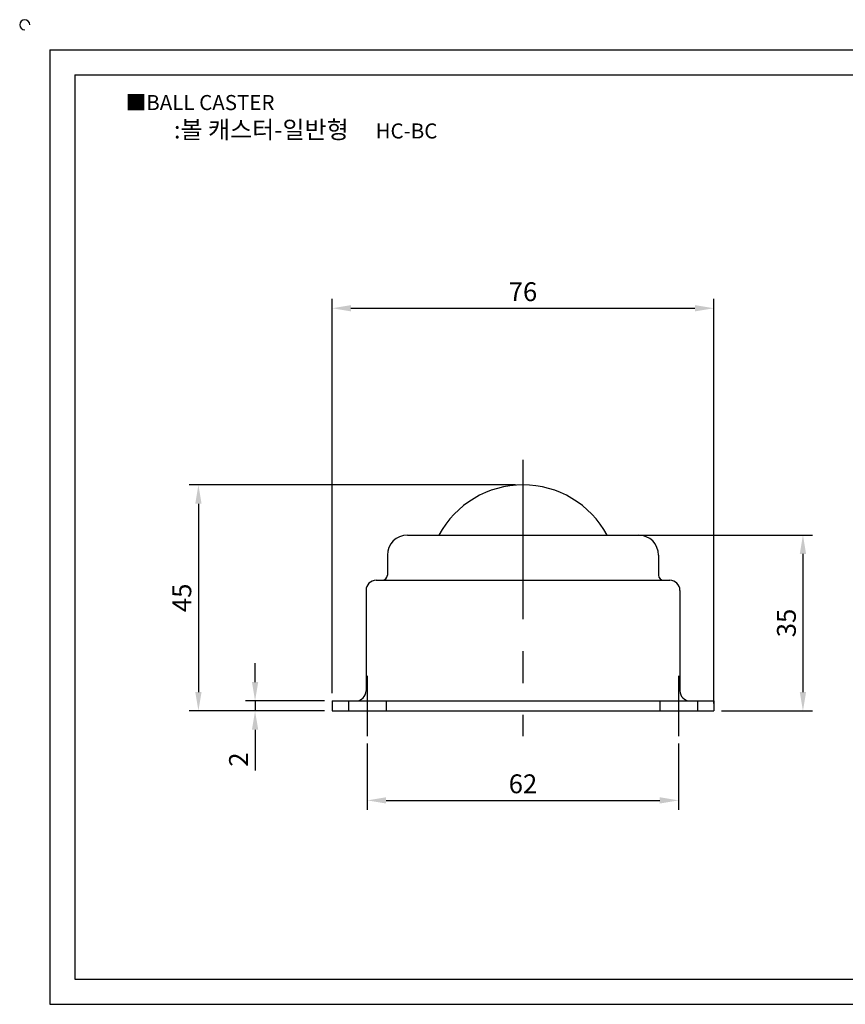
# Model space of a CAD drawing. Units: millimetres. Extents: x 3218 to 3570, y -200 to 2.
# Drawn here: x 3218 to 3383, y -194 to 2 of the extents above; entities that cross this region are included whole.
import ezdxf

# ---------------------------------------------------------------- set-up
doc = ezdxf.new("R2010")
doc.units = ezdxf.units.MM
doc.linetypes.add('CENTER', pattern=[50.8, 31.75, -6.35, 6.35, -6.35])
doc.linetypes.add('HIDDEN', pattern=[9.525, 6.35, -3.175])
doc.styles.get("Standard").update_dxf_attribs({"font": 'txt.shx', "bigfont": 'whgtxt.shx'})
doc.dimstyles.new('ISO-25', dxfattribs={"dimtxt": 2.5, "dimasz": 2.5, "dimexe": 1.25, "dimexo": 0.625, "dimtad": 1, "dimtxsty": 'Standard', "dimcen": 2.5, "dimclrd": 3, "dimclre": 3, "dimadec": 0, "dimazin": 0, "dimtfac": 1, "dimtmove": 0, "dimatfit": 3, "dimfxl": 1, "dimarcsym": 0})

# ---------------------------------------------------------------- blocks, each defined once
blk = doc.blocks.new('*D60')
at = {"color": 3, "lineweight": -2}
for p, q in [((3280.34, -132.19), (3280.34, -53.66)), ((3356.34, -134.19), (3356.34, -53.66)), ((3284.09, -55.54), (3352.59, -55.54))]:
    blk.add_line(p, q, dxfattribs=at)
at = {"color": 3}
for points in [[(3284.09, -54.91), (3284.09, -56.16), (3280.34, -55.54)], [(3352.59, -54.91), (3352.59, -56.16), (3356.34, -55.54)]]:
    blk.add_solid(points, dxfattribs=at)
at = {"layer": 'Defpoints', "color": 0}
for p in [(3356.34, -55.54), (3280.34, -133.69), (3356.34, -135.69)]:
    blk.add_point(p, dxfattribs=at)
at = {"color": 0, "insert": (3318.34, -52.73), "char_height": 3.75, "attachment_point": 5}
blk.add_mtext('76', dxfattribs=at)
blk = doc.blocks.new('*D61')
at = {"color": 3, "lineweight": -2}
for p, q in [((3316.84, -90.69), (3251.84, -90.69)), ((3253.71, -94.44), (3253.71, -131.94)), ((3278.84, -135.69), (3251.84, -135.69))]:
    blk.add_line(p, q, dxfattribs=at)
at = {"color": 3}
for points in [[(3253.09, -94.44), (3254.34, -94.44), (3253.71, -90.69)], [(3253.09, -131.94), (3254.34, -131.94), (3253.71, -135.69)]]:
    blk.add_solid(points, dxfattribs=at)
at = {"layer": 'Defpoints', "color": 0}
for p in [(3318.34, -90.69), (3253.71, -135.69), (3280.34, -135.69)]:
    blk.add_point(p, dxfattribs=at)
at = {"color": 0, "insert": (3250.9, -113.19), "char_height": 3.75, "attachment_point": 5, "rotation": 90}
blk.add_mtext('45', dxfattribs=at)
blk = doc.blocks.new('*D62')
at = {"color": 3, "lineweight": -2}
for p, q in [((3264.99, -129.94), (3264.99, -126.19)), ((3278.84, -133.69), (3263.12, -133.69)), ((3264.99, -133.69), (3264.99, -135.69)), ((3278.84, -135.69), (3263.12, -135.69)), ((3264.99, -139.44), (3264.99, -147.57))]:
    blk.add_line(p, q, dxfattribs=at)
at = {"color": 3}
for points in [[(3264.37, -129.94), (3265.62, -129.94), (3264.99, -133.69)], [(3264.37, -139.44), (3265.62, -139.44), (3264.99, -135.69)]]:
    blk.add_solid(points, dxfattribs=at)
at = {"layer": 'Defpoints', "color": 0}
for p in [(3280.34, -133.69), (3264.99, -135.69), (3280.34, -135.69)]:
    blk.add_point(p, dxfattribs=at)
at = {"color": 0, "insert": (3262.18, -145.38), "char_height": 3.75, "attachment_point": 5, "rotation": 90}
blk.add_mtext('2', dxfattribs=at)
blk = doc.blocks.new('*D63')
at = {"color": 3, "lineweight": -2}
for p, q in [((3336.57, -100.69), (3375.96, -100.69)), ((3374.09, -104.44), (3374.09, -131.94)), ((3357.84, -135.69), (3375.96, -135.69))]:
    blk.add_line(p, q, dxfattribs=at)
at = {"color": 3}
for points in [[(3373.46, -104.44), (3374.71, -104.44), (3374.09, -100.69)], [(3373.46, -131.94), (3374.71, -131.94), (3374.09, -135.69)]]:
    blk.add_solid(points, dxfattribs=at)
at = {"layer": 'Defpoints', "color": 0}
for p in [(3335.07, -100.69), (3356.34, -135.69), (3374.09, -135.69)]:
    blk.add_point(p, dxfattribs=at)
at = {"color": 0, "insert": (3371.28, -118.19), "char_height": 3.75, "attachment_point": 5, "rotation": 90}
blk.add_mtext('35', dxfattribs=at)
blk = doc.blocks.new('*D75')
at = {"color": 3, "lineweight": -2}
for p, q in [((3287.34, -142.19), (3287.34, -155.38)), ((3349.34, -142.19), (3349.34, -155.38)), ((3291.09, -153.5), (3345.59, -153.5))]:
    blk.add_line(p, q, dxfattribs=at)
at = {"color": 3}
for points in [[(3291.09, -152.88), (3291.09, -154.13), (3287.34, -153.5)], [(3345.59, -152.88), (3345.59, -154.13), (3349.34, -153.5)]]:
    blk.add_solid(points, dxfattribs=at)
at = {"layer": 'Defpoints', "color": 0}
for p in [(3287.34, -140.69), (3349.34, -140.69), (3349.34, -153.5)]:
    blk.add_point(p, dxfattribs=at)
at = {"color": 0, "insert": (3318.34, -150.69), "char_height": 3.75, "attachment_point": 5}
blk.add_mtext('62', dxfattribs=at)

msp = doc.modelspace()

# ---------------------------------------------------------------- linework, layer by layer
for p, q in [((3224.123, -4.096), (3224.123, -194.096)), ((3224.123, -4.096), (3564.123, -4.096)), ((3229.123, -9.096), (3229.123, -189.096)), ((3229.123, -9.096), (3559.123, -9.096)), ((3295.341, -100.694), (3341.341, -100.694)), ((3291.341, -104.694), (3291.341, -108.694)), ((3345.341, -104.694), (3345.341, -108.694)), ((3289.091, -109.694), (3290.341, -109.694)), ((3290.341, -109.694), (3346.341, -109.694)), ((3346.341, -109.694), (3347.591, -109.694)), ((3287.091, -111.694), (3287.091, -131.694)), ((3349.591, -111.694), (3349.591, -131.694)), ((3280.341, -133.694), (3280.341, -135.694)), ((3280.341, -133.694), (3356.341, -133.694)), ((3356.341, -133.694), (3356.341, -135.694)), ((3280.341, -135.694), (3356.341, -135.694)), ((3229.123, -189.096), (3559.123, -189.096)), ((3224.123, -194.096), (3564.123, -194.096))]:
    msp.add_line(p, q)
at = {"color": 1, "linetype": 'CENTER'}
for p, q in [((3318.341, -85.694), (3318.341, -140.694)), ((3287.341, -128.694), (3287.341, -140.694)), ((3349.341, -128.694), (3349.341, -140.694))]:
    msp.add_line(p, q, dxfattribs=at)
at = {"color": 2, "linetype": 'HIDDEN'}
for p, q in [((3283.591, -133.694), (3283.591, -135.694)), ((3291.091, -133.694), (3291.091, -135.694)), ((3345.591, -133.694), (3345.591, -135.694)), ((3353.091, -133.694), (3353.091, -135.694))]:
    msp.add_line(p, q, dxfattribs=at)
for centre, radius, start, end in [((3219.123, 0.904), 1, 0, 270), ((3318.341, -109.694), 19, 28.27371, 151.72629), ((3295.341, -104.694), 4, 90, 180), ((3341.341, -104.694), 4, 0, 90), ((3289.091, -111.694), 2, 90, 180), ((3290.341, -108.694), 1, 270, 0), ((3346.341, -108.694), 1, 180, 270), ((3347.591, -111.694), 2, 0, 90), ((3285.091, -131.694), 2, 270, 360), ((3351.591, -131.694), 2, 180, 270)]:
    msp.add_arc(centre, radius, start, end)

# ---------------------------------------------------------------- texts
at = {"insert": (3239.23, -13.089), "char_height": 3, "attachment_point": 1}
msp.add_mtext_dynamic_manual_height_columns('{\\fGulim|b0|i0|c129|p50;■BALL CASTER}', width=91.28112, gutter_width=12.5, heights=[0], dxfattribs=at)
at = {"insert": (3275.062, -19.994), "char_height": 3.5, "width": 80, "attachment_point": 5}
msp.add_mtext('{\\fMalgun Gothic|b0|i0|c129|p50;\\C152;:볼 캐스터-일반형  \\Ftxt,whgtxt|c129;   \\f휴먼고딕|b0|i0|c129|p2;\\H0.85714x;\\C1;HC-BC}', dxfattribs=at)

# ---------------------------------------------------------------- dimensions: what is measured, and where the dimension line sits
for base, p1, p2, picture, middle in [((3356.341, -55.538), (3280.341, -133.694), (3356.341, -135.694), '*D60', (3318.341, -52.725)), ((3349.341, -153.5), (3287.341, -140.694), (3349.341, -140.694), '*D75', (3318.341, -150.688))]:
    dim = msp.add_linear_dim(base=base, p1=p1, p2=p2, dimstyle='ISO-25', override={"dimscale": 1.5, "dimexo": 1})
    dim.commit()
    dim.dimension.update_dxf_attribs({"geometry": picture, "text_midpoint": middle})
for base, p1, p2, picture, middle in [((3253.711, -135.694), (3318.341, -90.694), (3280.341, -135.694), '*D61', (3250.898, -113.194)), ((3374.09, -135.694), (3335.074, -100.694), (3356.341, -135.694), '*D63', (3371.277, -118.194)), ((3264.994, -135.694), (3280.341, -133.694), (3280.341, -135.694), '*D62', (3262.182, -145.381))]:
    dim = msp.add_linear_dim(base=base, p1=p1, p2=p2, angle=90, dimstyle='ISO-25', override={"dimscale": 1.5, "dimexo": 1})
    dim.commit()
    dim.dimension.update_dxf_attribs({"geometry": picture, "text_midpoint": middle})

doc.saveas('drawing.dxf')
